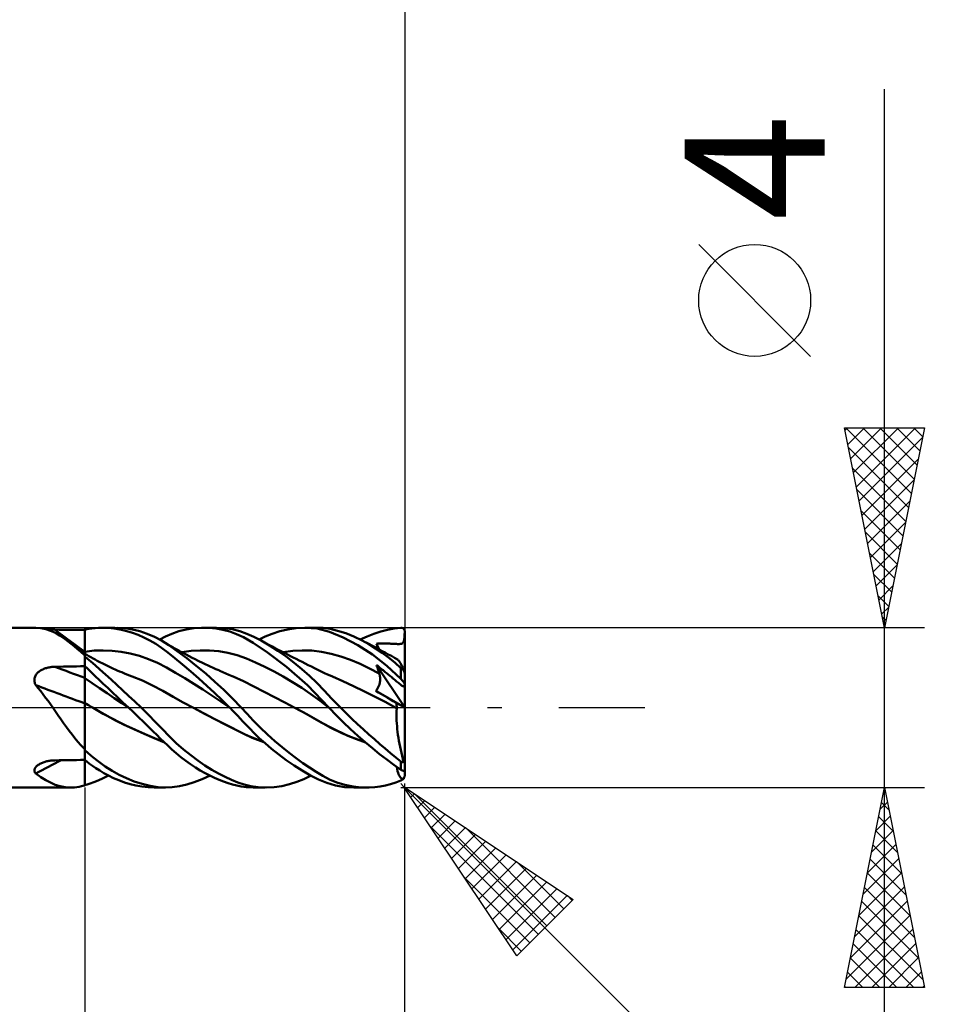
# Model space of a CAD drawing. Units: millimetres. Extents: x -75 to 69, y -61 to 61.
# Drawn here: x 11 to 35, y -7 to 17 of the extents above; entities that cross this region are included whole.
import ezdxf
from ezdxf.enums import TextEntityAlignment as Align

# ---------------------------------------------------------------- set-up
doc = ezdxf.new("R2010")
doc.units = ezdxf.units.MM
doc.header["$LTSCALE"] = 7.15
doc.linetypes.add('LONGDASH_DASH', pattern=[0.85, 0.4, -0.2, 0.05, -0.2])
for name, color, linetype in [('1', 4, 'CONTINUOUS'), ('2', 7, 'CONTINUOUS'), ('4', 2, 'LONGDASH_DASH'), ('CUT', 1, 'CONTINUOUS'), ('NOCUT', 7, 'CONTINUOUS'), ('SK2', 7, 'CONTINUOUS'), ('SK4', 2, 'LONGDASH_DASH')]:
    doc.layers.add(name, color=color, linetype=linetype)
doc.styles.get("Standard").update_dxf_attribs({"font": 'Monospac821 BT'})

msp = doc.modelspace()

# ---------------------------------------------------------------- linework, layer by layer
at = {"layer": '1', "color": 4, "linetype": 'CONTINUOUS', "lineweight": 50}
for p, q in [((11, 2), (11.745, 2)), ((11.749, 2), (11.746, 2)), ((11.752, 2), (11.749, 2)), ((11.756, 2), (11.752, 2)), ((11.759, 2), (11.756, 2)), ((11.763, 1.999), (11.759, 2)), ((11.768, 1.999), (11.763, 1.999)), ((11.897, 1.988), (11.768, 1.999)), ((12.021, 1.963), (11.897, 1.988)), ((13.049, 1.959), (13.107, 1.971)), ((13.107, 1.971), (13.175, 1.982)), ((13.175, 1.982), (13.252, 1.991)), ((13.252, 1.991), (13.338, 1.998)), ((13.338, 1.998), (13.433, 2)), ((13.539, 1.997), (13.433, 2)), ((13.437, 2), (13.746, 2)), ((13.655, 1.988), (13.539, 1.997)), ((13.78, 1.972), (13.655, 1.988)), ((13.912, 1.947), (13.78, 1.972)), ((14.001, 1.985), (13.814, 1.999)), ((14.189, 1.956), (14.001, 1.985)), ((15.535, 1.957), (15.725, 1.987)), ((15.725, 1.987), (15.914, 1.999)), ((16.098, 1.996), (15.914, 1.999)), ((15.968, 2), (16.286, 2)), ((16.278, 1.978), (16.098, 1.996)), ((16.477, 1.991), (16.274, 2)), ((16.452, 1.947), (16.278, 1.978)), ((16.68, 1.962), (16.477, 1.991)), ((18.072, 1.957), (18.28, 1.988)), ((18.28, 1.988), (18.495, 2)), ((18.804, 1.977), (18.495, 2)), ((18.504, 2), (18.799, 2)), ((18.958, 1.993), (18.794, 2)), ((19.113, 1.899), (18.804, 1.977)), ((19.129, 1.969), (18.958, 1.993)), ((20.569, 1.95), (20.736, 1.981)), ((20.736, 1.981), (20.9, 1.997)), ((20.9, 1.997), (20.906, 1.997)), ((20.911, 1.997), (20.906, 1.997)), ((20.917, 1.997), (20.911, 1.997)), ((20.923, 1.996), (20.917, 1.997)), ((20.928, 1.995), (20.923, 1.996)), ((20.934, 1.993), (20.928, 1.995)), ((20.939, 1.991), (20.934, 1.993)), ((20.945, 1.989), (20.939, 1.991)), ((20.95, 1.986), (20.945, 1.989)), ((20.955, 1.983), (20.95, 1.986)), ((20.96, 1.979), (20.955, 1.983)), ((20.965, 1.976), (20.96, 1.979)), ((20.97, 1.971), (20.965, 1.976)), ((20.974, 1.967), (20.97, 1.971)), ((12.141, 1.924), (12.021, 1.963)), ((12.063, 1.957), (12.037, 1.958)), ((12.088, 1.955), (12.063, 1.957)), ((12.114, 1.954), (12.088, 1.955)), ((12.14, 1.953), (12.114, 1.954)), ((12.166, 1.952), (12.14, 1.953)), ((12.261, 1.869), (12.141, 1.924)), ((12.193, 1.952), (12.166, 1.952)), ((12.219, 1.951), (12.193, 1.952)), ((12.245, 1.951), (12.219, 1.951)), ((12.353, 1.95), (12.245, 1.951)), ((12.383, 1.799), (12.261, 1.869)), ((12.461, 1.95), (12.353, 1.95)), ((12.508, 1.713), (12.383, 1.799)), ((12.569, 1.949), (12.461, 1.95)), ((12.677, 1.949), (12.569, 1.949)), ((12.784, 1.948), (12.677, 1.949)), ((12.892, 1.948), (12.784, 1.948)), ((13, 1.947), (12.892, 1.948)), ((13, 1.948), (13.049, 1.959)), ((13, -1.943), (13, 1.948)), ((14.048, 1.914), (13.912, 1.947)), ((14.188, 1.871), (14.048, 1.914)), ((14.331, 1.818), (14.188, 1.871)), ((14.375, 1.911), (14.189, 1.956)), ((14.476, 1.755), (14.331, 1.818)), ((14.557, 1.85), (14.375, 1.911)), ((14.622, 1.681), (14.476, 1.755)), ((14.737, 1.773), (14.557, 1.85)), ((14.914, 1.679), (14.737, 1.773)), ((14.874, 1.702), (15.016, 1.777)), ((15.016, 1.777), (15.171, 1.847)), ((15.171, 1.847), (15.346, 1.909)), ((15.346, 1.909), (15.535, 1.957)), ((16.624, 1.901), (16.452, 1.947)), ((16.793, 1.839), (16.624, 1.901)), ((16.873, 1.913), (16.68, 1.962)), ((16.961, 1.762), (16.793, 1.839)), ((17.051, 1.848), (16.873, 1.913)), ((17.207, 1.622), (16.961, 1.762)), ((17.226, 1.769), (17.051, 1.848)), ((17.403, 1.677), (17.226, 1.769)), ((17.358, 1.701), (17.511, 1.777)), ((17.511, 1.777), (17.682, 1.847)), ((17.682, 1.847), (17.871, 1.909)), ((17.871, 1.909), (18.072, 1.957)), ((19.458, 1.758), (19.113, 1.899)), ((19.318, 1.924), (19.129, 1.969)), ((19.521, 1.859), (19.318, 1.924)), ((19.822, 1.563), (19.458, 1.758)), ((19.727, 1.776), (19.521, 1.859)), ((19.932, 1.678), (19.727, 1.776)), ((19.885, 1.702), (20.058, 1.782)), ((20.058, 1.782), (20.229, 1.85)), ((20.229, 1.85), (20.4, 1.906)), ((20.4, 1.906), (20.569, 1.95)), ((20.979, 1.962), (20.974, 1.967)), ((20.982, 1.957), (20.979, 1.962)), ((20.986, 1.951), (20.982, 1.957)), ((20.989, 1.945), (20.986, 1.951)), ((20.986, 1.714), (20.99, 1.748)), ((20.992, 1.94), (20.989, 1.945)), ((20.99, 1.748), (20.993, 1.786)), ((20.994, 1.933), (20.992, 1.94)), ((20.993, 1.786), (20.996, 1.826)), ((20.996, 1.927), (20.994, 1.933)), ((20.998, 1.92), (20.996, 1.927)), ((20.996, 1.826), (20.998, 1.868)), ((20.999, 1.913), (20.998, 1.92)), ((20.998, 1.868), (20.999, 1.913)), ((20.999, 1.911), (20.999, 1.913)), ((21, 1.909), (20.999, 1.911)), ((21, 1.907), (21, 1.909)), ((21, 1.906), (21, 1.907)), ((21, 1.904), (21, 1.906)), ((21, 1.902), (21, 1.904)), ((21, 1.9), (21, 1.902)), ((21, 0.84), (21, 1.9)), ((12.583, 1.656), (12.508, 1.713)), ((12.536, 1.693), (12.508, 1.713)), ((12.563, 1.672), (12.536, 1.693)), ((12.591, 1.652), (12.563, 1.672)), ((12.658, 1.596), (12.583, 1.656)), ((12.679, 1.589), (12.591, 1.652)), ((12.735, 1.532), (12.658, 1.596)), ((12.839, 1.473), (12.679, 1.589)), ((12.814, 1.465), (12.735, 1.532)), ((14.769, 1.595), (14.622, 1.681)), ((14.916, 1.496), (14.769, 1.595)), ((15.099, 1.561), (14.914, 1.679)), ((14.972, 1.644), (14.914, 1.679)), ((15.071, 1.379), (14.916, 1.496)), ((15.03, 1.61), (14.972, 1.644)), ((15.087, 1.575), (15.03, 1.61)), ((15.145, 1.541), (15.087, 1.575)), ((15.31, 1.413), (15.099, 1.561)), ((15.196, 1.512), (15.145, 1.541)), ((15.248, 1.482), (15.196, 1.512)), ((15.299, 1.453), (15.248, 1.482)), ((17.569, 1.381), (17.207, 1.622)), ((17.615, 1.555), (17.403, 1.677)), ((17.451, 1.651), (17.403, 1.677)), ((17.5, 1.624), (17.451, 1.651)), ((17.549, 1.598), (17.5, 1.624)), ((17.598, 1.572), (17.549, 1.598)), ((17.682, 1.527), (17.598, 1.572)), ((17.825, 1.42), (17.615, 1.555)), ((17.766, 1.483), (17.682, 1.527)), ((17.835, 1.447), (17.766, 1.483)), ((20.188, 1.325), (19.822, 1.563)), ((20.102, 1.585), (19.932, 1.678)), ((19.991, 1.647), (19.932, 1.678)), ((20.05, 1.617), (19.991, 1.647)), ((20.113, 1.584), (20.05, 1.617)), ((20.269, 1.483), (20.102, 1.585)), ((20.177, 1.551), (20.113, 1.584)), ((20.24, 1.518), (20.177, 1.551)), ((20.304, 1.485), (20.24, 1.518)), ((20.431, 1.373), (20.269, 1.483)), ((20.295, 1.6), (20.322, 1.601)), ((20.301, 1.579), (20.295, 1.6)), ((20.359, 1.455), (20.295, 1.6)), ((20.306, 1.557), (20.301, 1.579)), ((20.356, 1.457), (20.304, 1.485)), ((20.312, 1.536), (20.306, 1.557)), ((20.317, 1.514), (20.312, 1.536)), ((20.323, 1.493), (20.317, 1.514)), ((20.322, 1.601), (20.349, 1.603)), ((20.329, 1.471), (20.323, 1.493)), ((20.349, 1.603), (20.376, 1.604)), ((20.376, 1.604), (20.403, 1.604)), ((20.403, 1.604), (20.429, 1.605)), ((20.429, 1.605), (20.456, 1.605)), ((20.483, 1.605), (20.456, 1.605)), ((20.509, 1.605), (20.483, 1.605)), ((20.534, 1.604), (20.509, 1.605)), ((20.558, 1.604), (20.534, 1.604)), ((20.582, 1.603), (20.558, 1.604)), ((20.606, 1.602), (20.582, 1.603)), ((20.628, 1.601), (20.606, 1.602)), ((20.65, 1.6), (20.628, 1.601)), ((20.671, 1.599), (20.65, 1.6)), ((20.691, 1.598), (20.671, 1.599)), ((20.71, 1.597), (20.691, 1.598)), ((20.729, 1.595), (20.71, 1.597)), ((20.749, 1.594), (20.729, 1.595)), ((20.772, 1.593), (20.749, 1.594)), ((20.796, 1.592), (20.772, 1.593)), ((20.819, 1.591), (20.796, 1.592)), ((20.84, 1.591), (20.819, 1.591)), ((20.84, 1.591), (20.86, 1.591)), ((20.86, 1.591), (20.881, 1.592)), ((20.881, 1.592), (20.901, 1.595)), ((20.901, 1.595), (20.92, 1.6)), ((20.92, 1.6), (20.935, 1.607)), ((20.935, 1.607), (20.948, 1.616)), ((20.948, 1.616), (20.959, 1.629)), ((20.959, 1.629), (20.968, 1.645)), ((20.968, 1.645), (20.975, 1.663)), ((20.975, 1.663), (20.981, 1.686)), ((20.981, 1.686), (20.986, 1.714)), ((12.895, 1.395), (12.814, 1.465)), ((13, 1.358), (12.839, 1.473)), ((12.979, 1.321), (12.895, 1.395)), ((12.982, 1.317), (12.979, 1.321)), ((12.984, 1.313), (12.982, 1.317)), ((12.987, 1.309), (12.984, 1.313)), ((12.99, 1.305), (12.987, 1.309)), ((12.994, 1.3), (12.99, 1.305)), ((12.997, 1.296), (12.994, 1.3)), ((13, 1.292), (12.997, 1.296)), ((13, 1.396), (13.227, 1.425)), ((13.049, 1.318), (13, 1.348)), ((13.063, 1.224), (13, 1.278)), ((13.099, 1.289), (13.049, 1.318)), ((13.15, 1.26), (13.099, 1.289)), ((13.202, 1.23), (13.15, 1.26)), ((13.227, 1.425), (13.454, 1.433)), ((13.68, 1.422), (13.454, 1.433)), ((13.907, 1.395), (13.68, 1.422)), ((14.134, 1.352), (13.907, 1.395)), ((14.361, 1.293), (14.134, 1.352)), ((14.587, 1.216), (14.361, 1.293)), ((15.245, 1.24), (15.071, 1.379)), ((15.441, 1.077), (15.245, 1.24)), ((15.35, 1.425), (15.299, 1.453)), ((15.546, 1.237), (15.31, 1.413)), ((15.401, 1.396), (15.35, 1.425)), ((15.452, 1.369), (15.401, 1.396)), ((15.423, 1.384), (15.654, 1.417)), ((15.527, 1.328), (15.452, 1.369)), ((15.603, 1.288), (15.527, 1.328)), ((15.785, 1.049), (15.546, 1.237)), ((15.68, 1.248), (15.603, 1.288)), ((15.654, 1.417), (15.884, 1.432)), ((15.758, 1.209), (15.68, 1.248)), ((16.115, 1.429), (15.884, 1.432)), ((16.346, 1.409), (16.115, 1.429)), ((16.576, 1.371), (16.346, 1.409)), ((16.807, 1.312), (16.576, 1.371)), ((17.038, 1.23), (16.807, 1.312)), ((18.039, 1.024), (17.569, 1.381)), ((18.032, 1.276), (17.825, 1.42)), ((17.904, 1.411), (17.835, 1.447)), ((17.963, 1.381), (17.904, 1.411)), ((17.955, 1.385), (18.196, 1.418)), ((18.022, 1.351), (17.963, 1.381)), ((18.08, 1.321), (18.022, 1.351)), ((18.232, 1.124), (18.032, 1.276)), ((18.139, 1.291), (18.08, 1.321)), ((18.211, 1.255), (18.139, 1.291)), ((18.196, 1.418), (18.436, 1.432)), ((18.285, 1.217), (18.211, 1.255)), ((18.677, 1.427), (18.436, 1.432)), ((18.917, 1.399), (18.677, 1.427)), ((19.158, 1.348), (18.917, 1.399)), ((19.398, 1.277), (19.158, 1.348)), ((19.639, 1.192), (19.398, 1.277)), ((20.549, 1.042), (20.188, 1.325)), ((20.433, 1.416), (20.356, 1.457)), ((20.59, 1.255), (20.431, 1.373)), ((20.51, 1.375), (20.433, 1.416)), ((20.587, 1.333), (20.51, 1.375)), ((20.663, 1.292), (20.587, 1.333)), ((20.746, 1.126), (20.59, 1.255)), ((20.742, 1.248), (20.663, 1.292)), ((20.821, 1.205), (20.742, 1.248)), ((12.011, 0.983), (12.034, 0.99)), ((12.034, 0.99), (12.057, 0.996)), ((12.057, 0.996), (12.08, 1.002)), ((12.08, 1.002), (12.103, 1.007)), ((12.103, 1.007), (12.126, 1.011)), ((12.126, 1.011), (12.15, 1.014)), ((12.15, 1.014), (12.174, 1.017)), ((12.174, 1.017), (12.198, 1.019)), ((12.198, 1.019), (12.221, 1.021)), ((12.221, 1.021), (12.245, 1.021)), ((12.245, 1.021), (12.353, 1.024)), ((12.353, 1.024), (12.461, 1.026)), ((12.461, 1.026), (12.569, 1.028)), ((12.569, 1.028), (12.677, 1.03)), ((12.677, 1.03), (12.784, 1.032)), ((12.784, 1.032), (12.892, 1.033)), ((12.892, 1.033), (13, 1.035)), ((13.051, 0.985), (13, 1.034)), ((13.147, 1.151), (13.063, 1.224)), ((13.251, 1.061), (13.147, 1.151)), ((13.254, 1.202), (13.202, 1.23)), ((13.373, 0.952), (13.251, 1.061)), ((13.306, 1.173), (13.254, 1.202)), ((13.375, 1.137), (13.306, 1.173)), ((13.443, 1.102), (13.375, 1.137)), ((13.528, 1.06), (13.443, 1.102)), ((13.613, 1.019), (13.528, 1.06)), ((13.661, 0.996), (13.613, 1.019)), ((13.71, 0.974), (13.661, 0.996)), ((14.814, 1.12), (14.587, 1.216)), ((15.041, 1.002), (14.814, 1.12)), ((15.268, 0.871), (15.041, 1.002)), ((15.644, 0.904), (15.441, 1.077)), ((15.812, 1.182), (15.758, 1.209)), ((16.021, 0.852), (15.785, 1.049)), ((15.866, 1.156), (15.812, 1.182)), ((15.92, 1.13), (15.866, 1.156)), ((15.974, 1.104), (15.92, 1.13)), ((16.019, 1.082), (15.974, 1.104)), ((16.065, 1.061), (16.019, 1.082)), ((16.135, 1.028), (16.065, 1.061)), ((16.205, 0.996), (16.135, 1.028)), ((16.275, 0.964), (16.205, 0.996)), ((17.268, 1.131), (17.038, 1.23)), ((17.499, 1.022), (17.268, 1.131)), ((17.73, 0.903), (17.499, 1.022)), ((18.565, 0.559), (18.039, 1.024)), ((18.424, 0.966), (18.232, 1.124)), ((18.359, 1.18), (18.285, 1.217)), ((18.433, 1.143), (18.359, 1.18)), ((18.506, 1.106), (18.433, 1.143)), ((18.586, 1.066), (18.506, 1.106)), ((18.666, 1.026), (18.586, 1.066)), ((18.745, 0.987), (18.666, 1.026)), ((18.824, 0.948), (18.745, 0.987)), ((19.879, 1.093), (19.639, 1.192)), ((20.12, 0.981), (19.879, 1.093)), ((20.304, 1.032), (20.295, 1.063)), ((21, 0), (20.295, 1.063)), ((20.322, 1.042), (20.295, 1.063)), ((20.313, 1.002), (20.304, 1.032)), ((20.322, 0.973), (20.313, 1.002)), ((20.349, 1.02), (20.322, 1.042)), ((20.376, 0.999), (20.349, 1.02)), ((20.402, 0.977), (20.376, 0.999)), ((20.9, 0.717), (20.549, 1.042)), ((20.9, 0.989), (20.746, 1.126)), ((20.832, 1.196), (20.821, 1.205)), ((20.845, 1.182), (20.832, 1.196)), ((20.859, 1.163), (20.845, 1.182)), ((20.874, 1.139), (20.859, 1.163)), ((20.891, 1.109), (20.874, 1.139)), ((20.909, 1.075), (20.891, 1.109)), ((20.902, 0.986), (20.9, 0.989)), ((20.9, 0.717), (20.9, 0.989)), ((20.905, 0.984), (20.902, 0.986)), ((20.928, 1.037), (20.909, 1.075)), ((20.948, 0.994), (20.928, 1.037)), ((20.97, 0.947), (20.948, 0.994)), ((11.739, 0.736), (11.744, 0.757)), ((11.744, 0.757), (11.752, 0.777)), ((11.752, 0.777), (11.761, 0.797)), ((11.761, 0.797), (11.772, 0.817)), ((11.772, 0.817), (11.784, 0.835)), ((11.784, 0.835), (11.798, 0.852)), ((11.798, 0.852), (11.813, 0.869)), ((11.813, 0.869), (11.83, 0.884)), ((11.83, 0.884), (11.847, 0.899)), ((11.847, 0.899), (11.865, 0.912)), ((11.865, 0.912), (11.884, 0.925)), ((11.884, 0.925), (11.904, 0.937)), ((11.904, 0.937), (11.925, 0.947)), ((11.925, 0.947), (11.946, 0.957)), ((11.946, 0.957), (11.967, 0.967)), ((11.967, 0.967), (11.989, 0.975)), ((11.989, 0.975), (12.011, 0.983)), ((13.113, 0.927), (13.051, 0.985)), ((13.184, 0.859), (13.113, 0.927)), ((13.265, 0.781), (13.184, 0.859)), ((13.356, 0.694), (13.265, 0.781)), ((13.512, 0.828), (13.373, 0.952)), ((13.654, 0.701), (13.512, 0.828)), ((13.759, 0.952), (13.71, 0.974)), ((13.808, 0.93), (13.759, 0.952)), ((13.864, 0.906), (13.808, 0.93)), ((13.919, 0.883), (13.864, 0.906)), ((13.985, 0.856), (13.919, 0.883)), ((14.05, 0.83), (13.985, 0.856)), ((14.116, 0.804), (14.05, 0.83)), ((14.181, 0.779), (14.116, 0.804)), ((14.437, 0.675), (14.181, 0.779)), ((15.495, 0.736), (15.268, 0.871)), ((15.846, 0.728), (15.644, 0.904)), ((16.252, 0.649), (16.021, 0.852)), ((16.346, 0.933), (16.275, 0.964)), ((16.371, 0.922), (16.346, 0.933)), ((16.448, 0.888), (16.371, 0.922)), ((16.525, 0.855), (16.448, 0.888)), ((16.602, 0.822), (16.525, 0.855)), ((16.678, 0.79), (16.602, 0.822)), ((16.704, 0.78), (16.678, 0.79)), ((16.962, 0.662), (16.704, 0.78)), ((17.961, 0.776), (17.73, 0.903)), ((18.191, 0.641), (17.961, 0.776)), ((18.612, 0.798), (18.424, 0.966)), ((18.797, 0.62), (18.612, 0.798)), ((18.855, 0.932), (18.824, 0.948)), ((18.924, 0.898), (18.855, 0.932)), ((18.993, 0.865), (18.924, 0.898)), ((19.062, 0.832), (18.993, 0.865)), ((19.131, 0.801), (19.062, 0.832)), ((19.187, 0.776), (19.131, 0.801)), ((19.45, 0.661), (19.187, 0.776)), ((20.36, 0.855), (20.12, 0.981)), ((20.331, 0.943), (20.322, 0.973)), ((20.341, 0.913), (20.331, 0.943)), ((20.35, 0.884), (20.341, 0.913)), ((20.36, 0.855), (20.35, 0.884)), ((20.365, 0.84), (20.36, 0.855)), ((20.369, 0.825), (20.365, 0.84)), ((20.373, 0.809), (20.369, 0.825)), ((20.376, 0.794), (20.373, 0.809)), ((20.379, 0.778), (20.376, 0.794)), ((20.381, 0.762), (20.379, 0.778)), ((20.382, 0.745), (20.381, 0.762)), ((20.383, 0.729), (20.382, 0.745)), ((20.429, 0.956), (20.402, 0.977)), ((20.456, 0.934), (20.429, 0.956)), ((20.483, 0.913), (20.456, 0.934)), ((20.508, 0.891), (20.483, 0.913)), ((20.534, 0.871), (20.508, 0.891)), ((20.558, 0.851), (20.534, 0.871)), ((20.582, 0.831), (20.558, 0.851)), ((20.605, 0.812), (20.582, 0.831)), ((20.628, 0.793), (20.605, 0.812)), ((20.65, 0.775), (20.628, 0.793)), ((20.671, 0.758), (20.65, 0.775)), ((20.691, 0.741), (20.671, 0.758)), ((20.711, 0.725), (20.691, 0.741)), ((20.907, 0.982), (20.905, 0.984)), ((20.909, 0.98), (20.907, 0.982)), ((20.912, 0.978), (20.909, 0.98)), ((20.914, 0.976), (20.912, 0.978)), ((20.917, 0.974), (20.914, 0.976)), ((20.919, 0.972), (20.917, 0.974)), ((20.922, 0.97), (20.919, 0.972)), ((20.924, 0.968), (20.922, 0.97)), ((20.927, 0.966), (20.924, 0.968)), ((20.93, 0.964), (20.927, 0.966)), ((20.932, 0.963), (20.93, 0.964)), ((20.935, 0.961), (20.932, 0.963)), ((20.938, 0.959), (20.935, 0.961)), ((20.941, 0.957), (20.938, 0.959)), ((20.944, 0.956), (20.941, 0.957)), ((20.946, 0.954), (20.944, 0.956)), ((20.949, 0.953), (20.946, 0.954)), ((20.952, 0.952), (20.949, 0.953)), ((20.955, 0.951), (20.952, 0.952)), ((20.957, 0.95), (20.955, 0.951)), ((20.96, 0.949), (20.957, 0.95)), ((20.962, 0.948), (20.96, 0.949)), ((20.965, 0.948), (20.962, 0.948)), ((20.967, 0.947), (20.965, 0.948)), ((20.97, 0.947), (20.967, 0.947)), ((20.972, 0.94), (20.97, 0.947)), ((20.974, 0.934), (20.972, 0.94)), ((20.976, 0.928), (20.974, 0.934)), ((20.978, 0.922), (20.976, 0.928)), ((20.979, 0.916), (20.978, 0.922)), ((20.981, 0.91), (20.979, 0.916)), ((20.983, 0.904), (20.981, 0.91)), ((20.985, 0.898), (20.983, 0.904)), ((20.987, 0.892), (20.985, 0.898)), ((20.989, 0.885), (20.987, 0.892)), ((20.991, 0.879), (20.989, 0.885)), ((20.992, 0.873), (20.991, 0.879)), ((20.994, 0.867), (20.992, 0.873)), ((20.996, 0.861), (20.994, 0.867)), ((20.997, 0.856), (20.996, 0.861)), ((20.998, 0.851), (20.997, 0.856)), ((20.999, 0.846), (20.998, 0.851)), ((21, 0.843), (20.999, 0.846)), ((21, 0.84), (21, 0.843)), ((21, -1.539), (21, 0.84)), ((11.735, 0.692), (11.736, 0.714)), ((11.736, 0.67), (11.735, 0.692)), ((11.736, 0.714), (11.739, 0.736)), ((11.739, 0.648), (11.736, 0.67)), ((11.743, 0.626), (11.739, 0.648)), ((11.75, 0.604), (11.743, 0.626)), ((11.758, 0.583), (11.75, 0.604)), ((11.768, 0.563), (11.758, 0.583)), ((11.832, 0.487), (11.768, 0.563)), ((13.184, 0.612), (13, 0.738)), ((13.367, 0.487), (13.184, 0.612)), ((13.457, 0.599), (13.356, 0.694)), ((13.568, 0.494), (13.457, 0.599)), ((13.687, 0.38), (13.568, 0.494)), ((13.797, 0.571), (13.654, 0.701)), ((13.941, 0.438), (13.797, 0.571)), ((14.693, 0.556), (14.437, 0.675)), ((14.949, 0.42), (14.693, 0.556)), ((15.721, 0.596), (15.495, 0.736)), ((15.948, 0.453), (15.721, 0.596)), ((16.047, 0.548), (15.846, 0.728)), ((16.243, 0.366), (16.047, 0.548)), ((16.475, 0.441), (16.252, 0.649)), ((17.22, 0.53), (16.962, 0.662)), ((17.478, 0.397), (17.22, 0.53)), ((18.422, 0.495), (18.191, 0.641)), ((18.653, 0.337), (18.422, 0.495)), ((19.103, 0), (18.565, 0.559)), ((18.98, 0.43), (18.797, 0.62)), ((19.714, 0.54), (19.45, 0.661)), ((19.978, 0.414), (19.714, 0.54)), ((20.326, 0.492), (20.335, 0.508)), ((20.335, 0.508), (20.343, 0.525)), ((20.343, 0.525), (20.351, 0.542)), ((20.351, 0.542), (20.357, 0.559)), ((20.357, 0.559), (20.363, 0.577)), ((20.363, 0.577), (20.368, 0.594)), ((20.368, 0.594), (20.372, 0.611)), ((20.372, 0.611), (20.376, 0.629)), ((20.376, 0.629), (20.378, 0.646)), ((20.378, 0.646), (20.381, 0.663)), ((20.381, 0.663), (20.382, 0.679)), ((20.382, 0.679), (20.383, 0.696)), ((20.383, 0.713), (20.383, 0.729)), ((20.383, 0.696), (20.383, 0.713)), ((20.729, 0.71), (20.711, 0.725)), ((20.749, 0.693), (20.729, 0.71)), ((20.772, 0.674), (20.749, 0.693)), ((20.796, 0.654), (20.772, 0.674)), ((20.819, 0.636), (20.796, 0.654)), ((20.839, 0.619), (20.819, 0.636)), ((20.86, 0.602), (20.839, 0.619)), ((20.881, 0.586), (20.86, 0.602)), ((20.901, 0.57), (20.881, 0.586)), ((20.906, 0.712), (20.9, 0.717)), ((20.92, 0.556), (20.901, 0.57)), ((20.911, 0.706), (20.906, 0.712)), ((20.917, 0.7), (20.911, 0.706)), ((20.923, 0.694), (20.917, 0.7)), ((20.936, 0.546), (20.92, 0.556)), ((20.928, 0.688), (20.923, 0.694)), ((20.934, 0.681), (20.928, 0.688)), ((20.939, 0.675), (20.934, 0.681)), ((20.948, 0.538), (20.936, 0.546)), ((20.945, 0.669), (20.939, 0.675)), ((20.95, 0.662), (20.945, 0.669)), ((20.959, 0.533), (20.948, 0.538)), ((20.955, 0.656), (20.95, 0.662)), ((20.96, 0.649), (20.955, 0.656)), ((20.968, 0.531), (20.959, 0.533)), ((20.965, 0.643), (20.96, 0.649)), ((20.97, 0.637), (20.965, 0.643)), ((20.968, 0.531), (20.975, 0.531)), ((20.974, 0.631), (20.97, 0.637)), ((20.979, 0.625), (20.974, 0.631)), ((20.975, 0.531), (20.981, 0.533)), ((20.982, 0.619), (20.979, 0.625)), ((20.981, 0.533), (20.986, 0.538)), ((20.986, 0.614), (20.982, 0.619)), ((20.989, 0.609), (20.986, 0.614)), ((20.986, 0.538), (20.99, 0.545)), ((20.992, 0.604), (20.989, 0.609)), ((20.99, 0.545), (20.993, 0.554)), ((20.994, 0.6), (20.992, 0.604)), ((20.993, 0.554), (20.996, 0.564)), ((20.996, 0.595), (20.994, 0.6)), ((20.998, 0.592), (20.996, 0.595)), ((20.996, 0.564), (20.998, 0.576)), ((20.999, 0.588), (20.998, 0.592)), ((20.998, 0.576), (20.999, 0.588)), ((21, 0.587), (20.999, 0.588)), ((20.999, 0.588), (20.999, 0.588)), ((21, 0.586), (21, 0.587)), ((21, 0.585), (21, 0.586)), ((21, 0.584), (21, 0.585)), ((21, 0.585), (21, 0.585)), ((21, 0.584), (21, 0.584)), ((11.895, 0.409), (11.832, 0.487)), ((11.956, 0.33), (11.895, 0.409)), ((12.016, 0.249), (11.956, 0.33)), ((12.076, 0.167), (12.016, 0.249)), ((13.551, 0.362), (13.367, 0.487)), ((13.734, 0.237), (13.551, 0.362)), ((13.816, 0.259), (13.687, 0.38)), ((13.951, 0.132), (13.816, 0.259)), ((14.091, 0.299), (13.941, 0.438)), ((14.246, 0.153), (14.091, 0.299)), ((15.204, 0.273), (14.949, 0.42)), ((15.46, 0.129), (15.204, 0.273)), ((16.175, 0.305), (15.948, 0.453)), ((16.402, 0.151), (16.175, 0.305)), ((16.433, 0.185), (16.243, 0.366)), ((16.693, 0.225), (16.475, 0.441)), ((17.737, 0.263), (17.478, 0.397)), ((17.995, 0.129), (17.737, 0.263)), ((18.883, 0.167), (18.653, 0.337)), ((19.174, 0.224), (18.98, 0.43)), ((20.242, 0.282), (19.978, 0.414)), ((20.506, 0.142), (20.242, 0.282)), ((20.272, 0.418), (20.284, 0.431)), ((20.345, 0.376), (20.272, 0.418)), ((21, 0), (20.272, 0.418)), ((20.284, 0.431), (20.296, 0.445)), ((20.296, 0.445), (20.307, 0.46)), ((20.307, 0.46), (20.317, 0.476)), ((20.317, 0.476), (20.326, 0.492)), ((20.418, 0.334), (20.345, 0.376)), ((20.491, 0.291), (20.418, 0.334)), ((20.565, 0.249), (20.491, 0.291)), ((20.639, 0.207), (20.565, 0.249)), ((12.134, 0.084), (12.076, 0.167)), ((12.193, 0), (12.134, 0.084)), ((13.034, 0.092), (13, 0.113)), ((13.068, 0.071), (13.034, 0.092)), ((13.101, 0.051), (13.068, 0.071)), ((13.135, 0.031), (13.101, 0.051)), ((13.169, 0.011), (13.135, 0.031)), ((13.203, -0.009), (13.169, 0.011)), ((13.918, 0.113), (13.734, 0.237)), ((14.102, -0.011), (13.918, 0.113)), ((14.09, 0), (13.951, 0.132)), ((14.092, -0.002), (14.09, 0)), ((14.404, 0), (14.246, 0.153)), ((14.585, -0.178), (14.404, 0)), ((15.715, -0.009), (15.46, 0.129)), ((15.481, 0.118), (15.481, 0.118)), ((15.481, 0.118), (15.481, 0.118)), ((15.481, 0.118), (15.481, 0.118)), ((15.481, 0.118), (15.481, 0.118)), ((16.628, -0.009), (16.402, 0.151)), ((16.619, 0), (16.433, 0.185)), ((16.621, -0.002), (16.619, 0)), ((16.907, 0), (16.693, 0.225)), ((17.053, -0.158), (16.907, 0)), ((18.253, -0.008), (17.995, 0.129)), ((19.114, -0.012), (18.883, 0.167)), ((19.105, -0.002), (19.103, 0)), ((19.391, 0), (19.174, 0.224)), ((19.533, -0.14), (19.391, 0)), ((20.771, -0.007), (20.506, 0.142)), ((20.712, 0.164), (20.639, 0.207)), ((20.786, 0.121), (20.712, 0.164)), ((20.79, 0.1), (20.786, 0.121)), ((21, -0.001), (20.786, 0.121)), ((20.792, 0.078), (20.79, 0.1)), ((20.795, 0.057), (20.792, 0.078)), ((20.797, 0.036), (20.795, 0.057)), ((20.799, 0.015), (20.797, 0.036)), ((20.8, -0.005), (20.799, 0.015)), ((12.26, -0.097), (12.193, 0)), ((12.327, -0.194), (12.26, -0.097)), ((12.395, -0.292), (12.327, -0.194)), ((13.458, -0.155), (13.203, -0.009)), ((13.493, -0.173), (13.203, -0.009)), ((13.712, -0.291), (13.458, -0.155)), ((13.767, -0.318), (13.493, -0.173)), ((14.094, -0.004), (14.092, -0.002)), ((14.096, -0.006), (14.094, -0.004)), ((14.098, -0.008), (14.096, -0.006)), ((14.1, -0.01), (14.098, -0.008)), ((14.102, -0.012), (14.1, -0.01)), ((14.186, -0.092), (14.102, -0.012)), ((14.272, -0.174), (14.186, -0.092)), ((14.358, -0.256), (14.272, -0.174)), ((14.766, -0.362), (14.585, -0.178)), ((16.009, -0.164), (15.715, -0.009)), ((15.98, -0.149), (15.715, -0.009)), ((16.246, -0.286), (15.98, -0.149)), ((16.302, -0.316), (16.009, -0.164)), ((16.622, -0.003), (16.621, -0.002)), ((16.624, -0.005), (16.622, -0.003)), ((16.627, -0.008), (16.624, -0.005)), ((16.628, -0.009), (16.627, -0.008)), ((16.693, -0.075), (16.628, -0.009)), ((16.628, -0.009), (16.628, -0.009)), ((16.628, -0.009), (16.628, -0.009)), ((16.628, -0.009), (16.628, -0.009)), ((16.628, -0.009), (16.628, -0.009)), ((16.758, -0.142), (16.693, -0.075)), ((16.822, -0.208), (16.758, -0.142)), ((16.885, -0.275), (16.822, -0.208)), ((17.21, -0.325), (17.053, -0.158)), ((18.474, -0.126), (18.253, -0.007)), ((18.547, -0.167), (18.253, -0.008)), ((18.694, -0.246), (18.474, -0.126)), ((18.841, -0.33), (18.547, -0.167)), ((19.107, -0.004), (19.105, -0.002)), ((19.108, -0.006), (19.107, -0.004)), ((19.112, -0.009), (19.108, -0.006)), ((19.114, -0.011), (19.112, -0.009)), ((19.281, -0.187), (19.114, -0.011)), ((19.459, -0.365), (19.281, -0.187)), ((19.675, -0.278), (19.533, -0.14)), ((20.775, -0.01), (20.771, -0.007)), ((20.776, -0.01), (20.771, -0.007)), ((20.78, -0.013), (20.775, -0.01)), ((20.781, -0.013), (20.776, -0.01)), ((20.785, -0.016), (20.78, -0.013)), ((20.786, -0.016), (20.781, -0.013)), ((20.79, -0.019), (20.785, -0.016)), ((20.791, -0.019), (20.786, -0.016)), ((20.795, -0.021), (20.79, -0.019)), ((20.796, -0.022), (20.791, -0.019)), ((20.793, -0.137), (20.796, -0.079)), ((20.793, -0.197), (20.793, -0.137)), ((20.793, -0.261), (20.793, -0.197)), ((20.799, -0.024), (20.795, -0.021)), ((20.801, -0.025), (20.796, -0.022)), ((20.796, -0.079), (20.799, -0.024)), ((20.8, -0.024), (20.799, -0.024)), ((20.801, -0.025), (20.8, -0.005)), ((20.8, -0.024), (20.8, -0.024)), ((20.8, -0.025), (20.8, -0.024)), ((20.801, -0.025), (20.8, -0.025)), ((20.801, -0.025), (20.801, -0.025)), ((20.801, -0.025), (20.801, -0.025)), ((12.464, -0.391), (12.395, -0.292)), ((12.534, -0.489), (12.464, -0.391)), ((12.605, -0.584), (12.534, -0.489)), ((13.967, -0.419), (13.712, -0.291)), ((14.02, -0.444), (13.767, -0.318)), ((14.222, -0.541), (13.967, -0.419)), ((14.263, -0.557), (14.02, -0.444)), ((14.445, -0.34), (14.358, -0.256)), ((14.533, -0.425), (14.445, -0.34)), ((14.62, -0.51), (14.533, -0.425)), ((14.939, -0.542), (14.766, -0.362)), ((16.51, -0.421), (16.246, -0.286)), ((16.596, -0.467), (16.302, -0.316)), ((16.772, -0.553), (16.51, -0.421)), ((16.889, -0.615), (16.596, -0.467)), ((16.949, -0.343), (16.885, -0.275)), ((17.026, -0.426), (16.949, -0.343)), ((17.121, -0.525), (17.026, -0.426)), ((17.385, -0.501), (17.21, -0.325)), ((18.911, -0.368), (18.694, -0.246)), ((19.134, -0.495), (18.841, -0.33)), ((19.179, -0.517), (18.911, -0.368)), ((19.64, -0.538), (19.459, -0.365)), ((19.818, -0.412), (19.675, -0.278)), ((19.961, -0.543), (19.818, -0.412)), ((20.796, -0.326), (20.793, -0.261)), ((20.799, -0.394), (20.796, -0.326)), ((20.805, -0.465), (20.799, -0.394)), ((20.811, -0.536), (20.805, -0.465)), ((12.676, -0.676), (12.605, -0.584)), ((12.749, -0.766), (12.676, -0.676)), ((14.478, -0.658), (14.222, -0.541)), ((14.504, -0.666), (14.263, -0.557)), ((14.733, -0.768), (14.478, -0.658)), ((14.743, -0.767), (14.504, -0.666)), ((14.708, -0.596), (14.62, -0.51)), ((14.796, -0.682), (14.708, -0.596)), ((14.884, -0.769), (14.796, -0.682)), ((15.108, -0.716), (14.939, -0.542)), ((15.285, -0.886), (15.108, -0.716)), ((17.044, -0.687), (16.772, -0.553)), ((17.182, -0.753), (16.889, -0.615)), ((17.472, -0.865), (17.044, -0.687)), ((17.232, -0.637), (17.121, -0.525)), ((17.36, -0.761), (17.232, -0.637)), ((17.567, -0.673), (17.385, -0.501)), ((17.749, -0.836), (17.567, -0.673)), ((19.427, -0.64), (19.134, -0.495)), ((19.576, -0.704), (19.179, -0.517)), ((19.721, -0.764), (19.427, -0.64)), ((20.008, -0.865), (19.576, -0.704)), ((19.823, -0.704), (19.64, -0.538)), ((20.006, -0.864), (19.823, -0.704)), ((20.102, -0.67), (19.961, -0.543)), ((20.241, -0.793), (20.102, -0.67)), ((20.82, -0.609), (20.811, -0.536)), ((20.829, -0.683), (20.82, -0.609)), ((20.84, -0.758), (20.829, -0.683)), ((12.823, -0.853), (12.749, -0.766)), ((12.9, -0.938), (12.823, -0.853)), ((12.979, -1.019), (12.9, -0.938)), ((14.988, -0.87), (14.733, -0.768)), ((14.977, -0.862), (14.743, -0.767)), ((14.974, -0.858), (14.884, -0.769)), ((15.069, -0.95), (14.974, -0.858)), ((15.17, -1.044), (15.069, -0.95)), ((15.465, -1.045), (15.285, -0.886)), ((17.475, -0.868), (17.182, -0.753)), ((17.505, -0.893), (17.36, -0.761)), ((17.667, -1.032), (17.505, -0.893)), ((17.93, -0.989), (17.749, -0.836)), ((20.014, -0.871), (19.721, -0.764)), ((20.188, -1.016), (20.006, -0.864)), ((20.378, -0.912), (20.241, -0.793)), ((20.511, -1.026), (20.378, -0.912)), ((20.852, -0.833), (20.84, -0.758)), ((20.866, -0.909), (20.852, -0.833)), ((20.881, -0.984), (20.866, -0.909)), ((20.897, -1.059), (20.881, -0.984)), ((12.982, -1.024), (12.979, -1.019)), ((12.984, -1.029), (12.982, -1.024)), ((12.987, -1.034), (12.984, -1.029)), ((12.99, -1.038), (12.987, -1.034)), ((12.994, -1.043), (12.99, -1.038)), ((12.997, -1.048), (12.994, -1.043)), ((13, -1.052), (12.997, -1.048)), ((13.081, -1.142), (13, -1.068)), ((13.194, -1.239), (13.081, -1.142)), ((15.28, -1.14), (15.17, -1.044)), ((15.399, -1.237), (15.28, -1.14)), ((15.645, -1.191), (15.465, -1.045)), ((15.825, -1.324), (15.645, -1.191)), ((17.845, -1.174), (17.667, -1.032)), ((18.034, -1.314), (17.845, -1.174)), ((18.109, -1.132), (17.93, -0.989)), ((18.283, -1.265), (18.109, -1.132)), ((20.369, -1.162), (20.188, -1.016)), ((20.549, -1.301), (20.369, -1.162)), ((20.643, -1.137), (20.511, -1.026)), ((20.772, -1.245), (20.643, -1.137)), ((20.913, -1.134), (20.897, -1.059)), ((20.931, -1.207), (20.913, -1.134)), ((20.95, -1.28), (20.931, -1.207)), ((11.77, -1.486), (11.783, -1.471)), ((11.783, -1.471), (11.798, -1.457)), ((11.798, -1.457), (11.815, -1.444)), ((11.815, -1.444), (11.833, -1.431)), ((11.833, -1.431), (11.852, -1.419)), ((11.852, -1.419), (11.872, -1.408)), ((11.872, -1.408), (11.892, -1.397)), ((11.892, -1.397), (11.913, -1.388)), ((11.913, -1.388), (11.934, -1.379)), ((11.934, -1.379), (11.956, -1.37)), ((11.956, -1.37), (11.979, -1.362)), ((11.979, -1.362), (12.002, -1.355)), ((12.002, -1.355), (12.025, -1.349)), ((12.025, -1.349), (12.049, -1.343)), ((12.049, -1.343), (12.073, -1.338)), ((12.073, -1.338), (12.097, -1.334)), ((12.097, -1.334), (12.121, -1.33)), ((12.121, -1.33), (12.146, -1.326)), ((12.146, -1.326), (12.171, -1.324)), ((12.171, -1.324), (12.196, -1.322)), ((12.196, -1.322), (12.22, -1.32)), ((12.22, -1.32), (12.245, -1.32)), ((12.245, -1.32), (12.353, -1.318)), ((12.353, -1.318), (12.461, -1.316)), ((12.461, -1.316), (12.569, -1.314)), ((12.569, -1.314), (12.677, -1.312)), ((12.677, -1.312), (12.784, -1.311)), ((12.784, -1.311), (12.892, -1.309)), ((12.892, -1.309), (13, -1.307)), ((13.053, -1.352), (13, -1.309)), ((13.116, -1.402), (13.053, -1.352)), ((13.19, -1.457), (13.116, -1.402)), ((13.274, -1.516), (13.19, -1.457)), ((13.337, -1.351), (13.194, -1.239)), ((13.506, -1.471), (13.337, -1.351)), ((13.681, -1.582), (13.506, -1.471)), ((15.52, -1.33), (15.399, -1.237)), ((15.642, -1.416), (15.52, -1.33)), ((15.764, -1.496), (15.642, -1.416)), ((16.001, -1.445), (15.825, -1.324)), ((16.174, -1.553), (16.001, -1.445)), ((18.231, -1.449), (18.034, -1.314)), ((18.434, -1.577), (18.231, -1.449)), ((18.452, -1.388), (18.283, -1.265)), ((18.619, -1.502), (18.452, -1.388)), ((20.726, -1.432), (20.549, -1.301)), ((20.9, -1.554), (20.726, -1.432)), ((20.9, -1.348), (20.772, -1.245)), ((20.902, -1.35), (20.9, -1.348)), ((20.9, -1.554), (20.9, -1.348)), ((20.905, -1.351), (20.902, -1.35)), ((20.907, -1.353), (20.905, -1.351)), ((20.909, -1.355), (20.907, -1.353)), ((20.912, -1.356), (20.909, -1.355)), ((20.914, -1.357), (20.912, -1.356)), ((20.917, -1.359), (20.914, -1.357)), ((20.919, -1.36), (20.917, -1.359)), ((20.922, -1.361), (20.919, -1.36)), ((20.924, -1.362), (20.922, -1.361)), ((20.927, -1.363), (20.924, -1.362)), ((20.93, -1.363), (20.927, -1.363)), ((20.932, -1.364), (20.93, -1.363)), ((20.935, -1.364), (20.932, -1.364)), ((20.938, -1.365), (20.935, -1.364)), ((20.941, -1.365), (20.938, -1.365)), ((20.941, -1.365), (20.944, -1.365)), ((20.944, -1.365), (20.946, -1.364)), ((20.946, -1.364), (20.949, -1.364)), ((20.949, -1.364), (20.952, -1.363)), ((20.97, -1.353), (20.95, -1.28)), ((20.952, -1.363), (20.955, -1.362)), ((20.955, -1.362), (20.957, -1.361)), ((20.957, -1.361), (20.96, -1.36)), ((20.96, -1.36), (20.962, -1.358)), ((20.962, -1.358), (20.965, -1.356)), ((20.965, -1.356), (20.967, -1.355)), ((20.967, -1.355), (20.97, -1.353)), ((20.971, -1.355), (20.97, -1.352)), ((20.973, -1.357), (20.971, -1.355)), ((20.975, -1.359), (20.973, -1.357)), ((20.976, -1.362), (20.975, -1.359)), ((20.978, -1.364), (20.976, -1.362)), ((20.979, -1.366), (20.978, -1.364)), ((20.981, -1.367), (20.979, -1.366)), ((20.982, -1.369), (20.981, -1.367)), ((20.984, -1.37), (20.982, -1.369)), ((20.986, -1.372), (20.984, -1.37)), ((20.987, -1.373), (20.986, -1.372)), ((20.989, -1.374), (20.987, -1.373)), ((20.99, -1.375), (20.989, -1.374)), ((20.992, -1.376), (20.99, -1.375)), ((20.993, -1.376), (20.992, -1.376)), ((20.993, -1.376), (20.994, -1.376)), ((20.994, -1.376), (20.996, -1.376)), ((20.996, -1.376), (20.997, -1.375)), ((20.997, -1.375), (20.998, -1.373)), ((20.998, -1.373), (20.999, -1.371)), ((20.999, -1.369), (21, -1.365)), ((20.999, -1.371), (20.999, -1.369)), ((21, -1.365), (21, -1.361)), ((11.735, -1.564), (11.737, -1.548)), ((11.735, -1.58), (11.735, -1.564)), ((11.737, -1.595), (11.735, -1.58)), ((11.737, -1.548), (11.742, -1.532)), ((11.742, -1.61), (11.737, -1.595)), ((11.742, -1.532), (11.749, -1.517)), ((11.749, -1.624), (11.742, -1.61)), ((11.749, -1.517), (11.759, -1.501)), ((11.757, -1.638), (11.749, -1.624)), ((11.768, -1.651), (11.757, -1.638)), ((11.759, -1.501), (11.77, -1.486)), ((11.896, -1.736), (11.768, -1.651)), ((13.369, -1.577), (13.274, -1.516)), ((13.473, -1.639), (13.369, -1.577)), ((13.458, -1.765), (13.589, -1.702)), ((13.588, -1.701), (13.473, -1.639)), ((13.713, -1.761), (13.588, -1.701)), ((13.859, -1.679), (13.681, -1.582)), ((14.041, -1.767), (13.859, -1.679)), ((15.885, -1.57), (15.764, -1.496)), ((16.005, -1.638), (15.885, -1.57)), ((15.928, -1.793), (16.128, -1.702)), ((16.124, -1.7), (16.005, -1.638)), ((16.241, -1.756), (16.124, -1.7)), ((16.341, -1.649), (16.174, -1.553)), ((16.503, -1.733), (16.341, -1.649)), ((18.639, -1.694), (18.434, -1.577)), ((18.477, -1.788), (18.654, -1.702)), ((18.784, -1.609), (18.619, -1.502)), ((18.845, -1.797), (18.639, -1.694)), ((18.946, -1.706), (18.784, -1.609)), ((19.115, -1.794), (18.946, -1.706)), ((20.812, -1.54), (20.804, -1.488)), ((20.821, -1.587), (20.812, -1.54)), ((20.831, -1.629), (20.821, -1.587)), ((20.844, -1.666), (20.831, -1.629)), ((20.858, -1.699), (20.844, -1.666)), ((20.873, -1.726), (20.858, -1.699)), ((20.907, -1.558), (20.9, -1.554)), ((20.914, -1.562), (20.907, -1.558)), ((20.92, -1.566), (20.914, -1.562)), ((20.927, -1.569), (20.92, -1.566)), ((20.934, -1.572), (20.927, -1.569)), ((20.941, -1.574), (20.934, -1.572)), ((20.947, -1.576), (20.941, -1.574)), ((20.953, -1.577), (20.947, -1.576)), ((20.96, -1.578), (20.953, -1.577)), ((20.966, -1.578), (20.96, -1.578)), ((20.966, -1.578), (20.971, -1.578)), ((20.971, -1.578), (20.977, -1.576)), ((20.977, -1.576), (20.981, -1.574)), ((20.981, -1.574), (20.986, -1.572)), ((20.986, -1.572), (20.99, -1.569)), ((20.99, -1.569), (20.993, -1.565)), ((20.991, -1.729), (20.992, -1.724)), ((20.992, -1.724), (20.994, -1.718)), ((20.993, -1.565), (20.996, -1.561)), ((20.994, -1.718), (20.996, -1.712)), ((20.996, -1.561), (20.998, -1.555)), ((20.996, -1.712), (20.997, -1.706)), ((20.997, -1.706), (20.998, -1.699)), ((20.998, -1.555), (20.999, -1.55)), ((20.998, -1.699), (20.999, -1.693)), ((20.999, -1.548), (21, -1.547)), ((20.999, -1.55), (20.999, -1.548)), ((20.999, -1.693), (21, -1.687)), ((21, -1.541), (21, -1.539)), ((21, -1.681), (21, -1.539)), ((21, -1.542), (21, -1.541)), ((21, -1.544), (21, -1.542)), ((21, -1.545), (21, -1.544)), ((21, -1.547), (21, -1.545)), ((21, -1.687), (21, -1.681)), ((12.019, -1.812), (11.896, -1.736)), ((12.138, -1.876), (12.019, -1.812)), ((12.257, -1.929), (12.138, -1.876)), ((12.377, -1.968), (12.257, -1.929)), ((12.501, -1.992), (12.377, -1.968)), ((12.856, -1.978), (12.917, -1.966)), ((12.917, -1.966), (12.979, -1.951)), ((12.979, -1.951), (12.982, -1.95)), ((12.982, -1.95), (12.984, -1.949)), ((12.984, -1.949), (12.987, -1.948)), ((12.987, -1.948), (12.99, -1.946)), ((12.99, -1.946), (12.994, -1.945)), ((12.994, -1.945), (12.997, -1.944)), ((12.997, -1.944), (13, -1.943)), ((13, -1.938), (13.058, -1.922)), ((13.058, -1.922), (13.133, -1.897)), ((13.133, -1.897), (13.225, -1.864)), ((13.225, -1.864), (13.334, -1.821)), ((13.334, -1.821), (13.458, -1.765)), ((13.846, -1.818), (13.713, -1.761)), ((13.986, -1.869), (13.846, -1.818)), ((14.129, -1.913), (13.986, -1.869)), ((14.231, -1.844), (14.041, -1.767)), ((14.276, -1.95), (14.129, -1.913)), ((14.427, -1.909), (14.231, -1.844)), ((14.426, -1.977), (14.276, -1.95)), ((14.627, -1.959), (14.427, -1.909)), ((14.825, -1.99), (14.627, -1.959)), ((15.185, -1.991), (15.365, -1.965)), ((15.365, -1.965), (15.549, -1.924)), ((15.549, -1.924), (15.735, -1.867)), ((15.735, -1.867), (15.928, -1.793)), ((16.356, -1.806), (16.241, -1.756)), ((16.469, -1.851), (16.356, -1.806)), ((16.581, -1.89), (16.469, -1.851)), ((16.664, -1.808), (16.503, -1.733)), ((16.691, -1.924), (16.581, -1.89)), ((16.821, -1.872), (16.664, -1.808)), ((16.801, -1.951), (16.691, -1.924)), ((16.909, -1.973), (16.801, -1.951)), ((16.979, -1.925), (16.821, -1.872)), ((17.147, -1.966), (16.979, -1.925)), ((17.334, -1.992), (17.147, -1.966)), ((17.729, -1.989), (17.922, -1.961)), ((17.922, -1.961), (18.112, -1.917)), ((18.112, -1.917), (18.297, -1.859)), ((18.297, -1.859), (18.477, -1.788)), ((19.049, -1.883), (18.845, -1.797)), ((19.266, -1.948), (19.049, -1.883)), ((19.3, -1.871), (19.115, -1.794)), ((19.503, -1.988), (19.266, -1.948)), ((19.501, -1.933), (19.3, -1.871)), ((19.705, -1.974), (19.501, -1.933)), ((20.383, -1.974), (20.515, -1.949)), ((20.515, -1.949), (20.645, -1.915)), ((20.645, -1.915), (20.774, -1.873)), ((20.774, -1.873), (20.9, -1.822)), ((20.89, -1.747), (20.873, -1.726)), ((20.908, -1.764), (20.89, -1.747)), ((20.9, -1.822), (20.902, -1.821)), ((20.902, -1.821), (20.905, -1.82)), ((20.905, -1.82), (20.907, -1.819)), ((20.907, -1.819), (20.909, -1.817)), ((20.928, -1.775), (20.908, -1.764)), ((20.909, -1.817), (20.912, -1.816)), ((20.912, -1.816), (20.914, -1.815)), ((20.914, -1.815), (20.917, -1.814)), ((20.917, -1.814), (20.919, -1.813)), ((20.919, -1.813), (20.922, -1.811)), ((20.922, -1.811), (20.924, -1.81)), ((20.924, -1.81), (20.927, -1.808)), ((20.927, -1.808), (20.93, -1.807)), ((20.948, -1.781), (20.928, -1.775)), ((20.93, -1.807), (20.932, -1.806)), ((20.932, -1.806), (20.935, -1.804)), ((20.935, -1.804), (20.938, -1.802)), ((20.938, -1.802), (20.941, -1.801)), ((20.941, -1.801), (20.944, -1.799)), ((20.944, -1.799), (20.946, -1.798)), ((20.946, -1.798), (20.949, -1.796)), ((20.97, -1.783), (20.948, -1.781)), ((20.949, -1.796), (20.952, -1.794)), ((20.952, -1.794), (20.955, -1.793)), ((20.955, -1.793), (20.957, -1.791)), ((20.957, -1.791), (20.96, -1.789)), ((20.96, -1.789), (20.962, -1.788)), ((20.962, -1.788), (20.965, -1.786)), ((20.965, -1.786), (20.967, -1.784)), ((20.967, -1.784), (20.97, -1.783)), ((20.97, -1.782), (20.972, -1.778)), ((20.972, -1.778), (20.974, -1.774)), ((20.974, -1.774), (20.976, -1.769)), ((20.976, -1.769), (20.978, -1.765)), ((20.978, -1.765), (20.979, -1.76)), ((20.979, -1.76), (20.981, -1.755)), ((20.981, -1.755), (20.983, -1.751)), ((20.983, -1.751), (20.985, -1.746)), ((20.985, -1.746), (20.987, -1.74)), ((20.987, -1.74), (20.989, -1.735)), ((20.989, -1.735), (20.991, -1.729)), ((11, -2), (12.631, -2)), ((12.627, -2), (12.501, -1.992)), ((12.627, -2), (12.683, -1.999)), ((12.683, -1.999), (12.74, -1.995)), ((12.74, -1.995), (12.797, -1.988)), ((12.797, -1.988), (12.856, -1.978)), ((14.578, -1.994), (14.426, -1.977)), ((14.73, -2), (14.578, -1.994)), ((15.013, -2), (14.731, -2)), ((15.013, -2), (14.825, -1.99)), ((15.013, -2), (15.185, -1.991)), ((17.033, -1.991), (16.909, -1.973)), ((17.206, -2), (17.033, -1.991)), ((17.508, -2), (17.211, -2)), ((17.535, -2), (17.334, -1.992)), ((17.535, -2), (17.729, -1.989)), ((19.745, -2), (19.503, -1.988)), ((19.909, -1.996), (19.705, -1.974)), ((20.044, -2), (19.727, -2)), ((20.111, -1.999), (19.909, -1.996)), ((20.111, -1.999), (20.248, -1.991)), ((20.248, -1.991), (20.383, -1.974))]:
    msp.add_line(p, q, dxfattribs=at)
for centre, major_axis, ratio, start_param, end_param in [((30.984, 28.448), (-17.277, 28.997), 0.954382, 1.971673, 1.999657), ((30.533, 28.179), (-17.059, 28.632), 0.954382, 2.007219, 2.007999), ((30.984, 0.384), (-32.598, 8.757), 0.149572, 0.999111, 1.027095), ((30.833, -0.18), (-32.688, 8.781), 0.149572, 0.988802, 1.034429), ((30.533, -1.297), (-32.187, 8.646), 0.149572, 1.034657, 1.035437), ((30.833, -28.469), (-29.195, 17.124), 0.861942, 5.778871, 5.802628), ((30.533, -28.98), (-28.748, 16.862), 0.861942, 5.755993, 5.756772)]:
    msp.add_ellipse(centre, major_axis=major_axis, ratio=ratio, start_param=start_param, end_param=end_param, dxfattribs=at)
at = {"layer": '2', "color": 7, "linetype": 'CONTINUOUS', "lineweight": 25}
for p, q in [((21, 26), (21, 1.9)), ((33, -9), (33, 15.475)), ((31.15, 8.787), (28.35, 11.588)), ((33, 2), (32, 7)), ((32, 7), (34, 7)), ((32.012, 6.94), (32.072, 7)), ((32.032, 7), (33.672, 5.36)), ((32.083, 6.586), (32.497, 7)), ((32.153, 6.233), (32.921, 7)), ((32.224, 5.879), (33.345, 7)), ((32.295, 5.526), (33.769, 7)), ((32.457, 7), (33.743, 5.714)), ((32.881, 7), (33.813, 6.067)), ((34, 7), (33, 2)), ((33.305, 7), (33.884, 6.421)), ((33.729, 7), (33.955, 6.774)), ((32.366, 5.172), (33.952, 6.758)), ((32.098, 6.51), (33.601, 5.007)), ((32.436, 4.818), (33.846, 6.228)), ((32.204, 5.98), (33.531, 4.653)), ((32.507, 4.465), (33.739, 5.697)), ((32.31, 5.449), (33.46, 4.3)), ((32.578, 4.111), (33.633, 5.167)), ((32.416, 4.919), (33.389, 3.946)), ((32.648, 3.758), (33.527, 4.637)), ((32.522, 4.389), (33.318, 3.592)), ((32.719, 3.404), (33.421, 4.106)), ((32.628, 3.858), (33.248, 3.239)), ((32.79, 3.051), (33.315, 3.576)), ((32.734, 3.328), (33.177, 2.885)), ((32.861, 2.697), (33.209, 3.046)), ((32.84, 2.798), (33.106, 2.532)), ((32.931, 2.344), (33.103, 2.515)), ((32.947, 2.267), (33.036, 2.178)), ((34, 2), (20.9, 2)), ((20.971, -1.971), (20.9, -1.9)), ((21, -15), (21, -1.9)), ((21, -25), (21, -1.9)), ((13, -2), (13, -15)), ((20.9, -2), (34, -2)), ((20.971, -1.971), (39, -20)), ((20.971, -1.971), (25.213, -4.799)), ((23.799, -6.213), (20.971, -1.971)), ((20.983, -1.989), (20.989, -1.983)), ((21.153, -2.244), (21.244, -2.153)), ((21.246, -2.154), (24.552, -5.46)), ((32, -7), (33, -2)), ((32.995, -2.024), (33.007, -2.036)), ((32.997, -2.014), (33.002, -2.009)), ((33, -2), (34, -7)), ((21.323, -2.499), (21.499, -2.323)), ((32.891, -2.544), (33.073, -2.363)), ((32.925, -2.377), (33.113, -2.566)), ((21.492, -2.753), (21.753, -2.492)), ((21.662, -3.008), (22.008, -2.662)), ((21.832, -3.262), (22.262, -2.832)), ((32.785, -3.075), (33.143, -2.716)), ((32.854, -2.731), (33.219, -3.097)), ((21.635, -2.968), (24.34, -5.672)), ((22.001, -3.517), (22.517, -3.001)), ((22.171, -3.771), (22.771, -3.171)), ((22.519, -3.003), (24.764, -5.248)), ((32.679, -3.605), (33.214, -3.07)), ((32.783, -3.085), (33.325, -3.627)), ((22.341, -4.026), (23.026, -3.341)), ((32.573, -4.135), (33.285, -3.424)), ((32.712, -3.438), (33.431, -4.157)), ((22.511, -4.28), (23.28, -3.511)), ((22.68, -4.535), (23.535, -3.68)), ((22.85, -4.79), (23.79, -3.85)), ((23.792, -3.852), (24.976, -5.036)), ((32.467, -4.666), (33.355, -3.777)), ((32.642, -3.792), (33.538, -4.688)), ((23.02, -5.044), (24.044, -4.02)), ((32.361, -5.196), (33.426, -4.131)), ((32.571, -4.145), (33.644, -5.218)), ((22.484, -4.241), (24.128, -5.885)), ((23.189, -5.299), (24.299, -4.189)), ((23.359, -5.553), (24.553, -4.359)), ((23.529, -5.808), (24.808, -4.529)), ((32.255, -5.726), (33.497, -4.484)), ((32.5, -4.499), (33.75, -5.748)), ((23.698, -6.062), (25.062, -4.698)), ((25.213, -4.799), (23.799, -6.213)), ((25.065, -4.7), (25.189, -4.824)), ((32.149, -6.257), (33.568, -4.838)), ((32.43, -4.852), (33.856, -6.279)), ((32.043, -6.787), (33.638, -5.191)), ((32.359, -5.206), (33.962, -6.809)), ((23.333, -5.513), (23.916, -6.097)), ((32.254, -7), (33.709, -5.545)), ((32.288, -5.559), (33.729, -7)), ((32.678, -7), (33.78, -5.898)), ((32.217, -5.913), (33.304, -7)), ((32.147, -6.267), (32.88, -7)), ((33.102, -7), (33.85, -6.252)), ((32.076, -6.62), (32.456, -7)), ((33.527, -7), (33.921, -6.606)), ((34, -7), (32, -7)), ((32.005, -6.974), (32.032, -7)), ((33.951, -7), (33.992, -6.959))]:
    msp.add_line(p, q, dxfattribs=at)
msp.add_circle((29.75, 10.188), 1.4, dxfattribs=at)
at = {"layer": '4', "color": 2, "linetype": 'LONGDASH_DASH', "lineweight": 25}
msp.add_line((0, 0), (21, 0), dxfattribs=at)
at = {"layer": 'CUT', "color": 1, "linetype": 'CONTINUOUS', "lineweight": 25}
for p, q in [((20.9, 2), (13, 2)), ((13, 2), (13, 1.995)), ((13, 1.995), (13, 0)), ((21, 0), (21, 1.9)), ((13, 0), (21, 0))]:
    msp.add_line(p, q, dxfattribs=at)
msp.add_arc((20.9, 1.9), 0.1, 0, 90, dxfattribs=at)
at = {"layer": 'NOCUT', "color": 7, "linetype": 'CONTINUOUS', "lineweight": 25}
for p, q in [((13, 2), (11, 2)), ((13, 1.995), (13, 2)), ((13, 0), (13, 1.995)), ((0, 0), (13, 0))]:
    msp.add_line(p, q, dxfattribs=at)
at = {"layer": 'SK2', "color": 7, "linetype": 'CONTINUOUS', "lineweight": 25}
msp.add_line((21, 36), (21, 1.9), dxfattribs=at)
at = {"layer": 'SK4', "color": 2, "linetype": 'LONGDASH_DASH', "lineweight": 25}
msp.add_line((-42, 0), (27, 0), dxfattribs=at)

# ---------------------------------------------------------------- texts
at = {"layer": '2', "color": 7, "linetype": 'CONTINUOUS', "lineweight": 25}
msp.add_text('4', height=3.5, rotation=90, dxfattribs=at).set_placement((31.5, 13.512), align=Align.CENTER)

doc.saveas('drawing.dxf')
